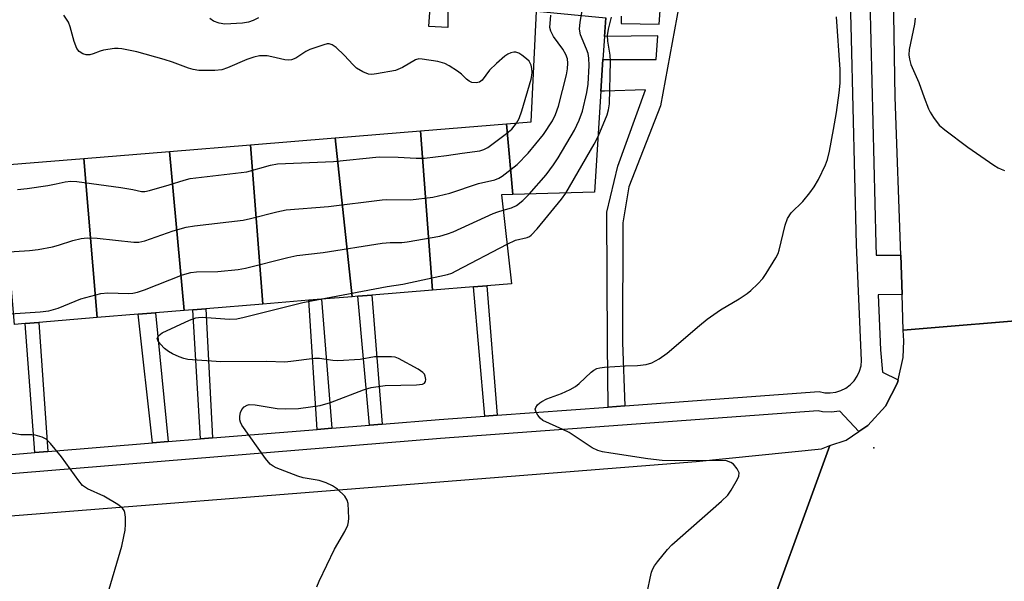
# Model space of a CAD drawing. Units: inches. Extents: x 1297759 to 1303760, y 485451 to 489451.
# Drawn here: x 1300671 to 1300906, y 486249 to 486383 of the extents above; entities that cross this region are included whole.
import ezdxf

# ---------------------------------------------------------------- set-up
doc = ezdxf.new("R2010")
doc.units = ezdxf.units.IN
doc.header["$MEASUREMENT"] = 0
for name, color, linetype in [('BLDG-Footprint', 5, 'Continuous'), ('CNTRL-Analytical Point', 7, 'Continuous'), ('TRANS-Non Street Sidewalk', 7, 'Continuous'), ('TRANS-Road', 130, 'Continuous'), ('TRANS-Street Sidewalk', 7, 'Continuous'), ('Undefined', 1, 'Continuous')]:
    doc.layers.add(name, color=color, linetype=linetype)

msp = doc.modelspace()

# ---------------------------------------------------------------- linework, layer by layer
at = {"layer": 'BLDG-Footprint'}
for points, elevation in [([(1300810.75, 486383.28), (1300810.45, 486378.77), (1300810.1, 486373.29), (1300809.61, 486365.74), (1300808.05, 486341.56), (1300788.57, 486341.04), (1300787.04, 486357.91), (1300792.91, 486358.39), (1300794.18, 486384.84)], 319), ([(1300788.57, 486341.04), (1300785.82, 486340.97), (1300788.25, 486319.7), (1300782.29, 486319.21), (1300779.14, 486318.95), (1300769.32, 486318.15), (1300766.45, 486356.22), (1300787.04, 486357.91)], 319.14), ([(1300769.32, 486318.15), (1300754.8, 486316.96), (1300751.44, 486316.68), (1300750.12, 486316.57), (1300746.06, 486354.55), (1300766.45, 486356.22)], 315.1), ([(1300728.74, 486314.82), (1300715.13, 486313.71), (1300712, 486313.45), (1300709.9, 486313.28), (1300706.43, 486351.31), (1300725.83, 486352.89)], 315.77), ([(1300750.12, 486316.57), (1300742.8, 486315.97), (1300739.71, 486315.72), (1300728.74, 486314.82), (1300725.83, 486352.89), (1300746.06, 486354.55)], 316.11), ([(1300709.9, 486313.28), (1300703.07, 486312.72), (1300698.9, 486312.38), (1300689.08, 486311.58), (1300685.93, 486349.63), (1300706.43, 486351.31)], 316.34), ([(1300689.08, 486311.58), (1300675.2, 486310.44), (1300671.86, 486310.16), (1300669.32, 486309.96), (1300666.19, 486348.01), (1300685.93, 486349.63)], 316.35)]:
    msp.add_lwpolyline(points, close=True, dxfattribs=dict(at, elevation=elevation))
at = {"layer": 'CNTRL-Analytical Point'}
msp.add_point((1300874.86, 486280.48, 322), dxfattribs=at)
at = {"layer": 'TRANS-Non Street Sidewalk'}
for points in [[(1300780.17, 486478.54), (1300778.25, 486457.26), (1300783.51, 486457.15), (1300783.24, 486453.58), (1300777.79, 486454.05), (1300773.91, 486402.79), (1300779.32, 486402.49), (1300779.09, 486399.53), (1300773.01, 486400.03), (1300772.96, 486380.95), (1300768.42, 486381.18), (1300773.73, 486456.99), (1300776.32, 486487.57), (1300777.88, 486487.51), (1300779.42, 486487.25), (1300780.91, 486486.79)], [(1300757.32, 486286.13), (1300754.28, 486285.88), (1300751.44, 486316.68), (1300754.8, 486316.96)], [(1300784.77, 486288.26), (1300781.83, 486288.05), (1300779.14, 486318.95), (1300782.29, 486319.21)], [(1300745.23, 486285.14), (1300741.73, 486284.85), (1300739.71, 486315.72), (1300742.8, 486315.97)], [(1300706.09, 486281.93), (1300702.39, 486281.63), (1300698.9, 486312.38), (1300703.07, 486312.72)], [(1300716.74, 486282.8), (1300713.8, 486282.56), (1300712, 486313.45), (1300715.13, 486313.71)], [(1300677.31, 486279.57), (1300674.25, 486279.32), (1300671.86, 486310.16), (1300675.2, 486310.44)]]:
    msp.add_lwpolyline(points, close=True, dxfattribs=at)
for points in [[(1300828.29, 486386.46), (1300823.86, 486362.21), (1300816.25, 486342.82), (1300814.85, 486334.21), (1300814.77, 486305.63), (1300815.36, 486290.5), (1300811.36, 486290.2), (1300811.15, 486305.33), (1300810.99, 486336.83), (1300813.62, 486347.79), (1300820.25, 486366.06), (1300810.5, 486365.75), (1300809.61, 486365.74), (1300810.1, 486373.29), (1300822.79, 486373.28), (1300823.21, 486378.96), (1300810.45, 486378.77), (1300810.75, 486383.28)], [(1300814.45, 486383.7), (1300814.45, 486381.88), (1300823.56, 486381.73), (1300823.83, 486386.13)]]:
    msp.add_lwpolyline(points, dxfattribs=at)
at = {"layer": 'TRANS-Road'}
for points in [[(1300914.88, 486682.59), (1300911.65, 486564.14), (1300911.63, 486562.61), (1300911.02, 486528.87), (1300910.98, 486460.32), (1300912.52, 486391.78), (1300916.44, 486311.44), (1300881.93, 486308.61), (1300881.64, 486317.1), (1300881.32, 486326.48), (1300880.02, 486364.3), (1300877.93, 486492.74), (1300877.63, 486511.33), (1300877.59, 486515.26), (1300877.14, 486566.66), (1300881.88, 486697.31), (1300881.3, 486700.29)], [(1300845.63, 486229.54), (1300689.14, 486219.13), (1300662.57, 486217.36), (1300650.45, 486216.38), (1300583.3, 486210.95), (1300542.12, 486207.62), (1300439.21, 486199.28), (1300435.33, 486247), (1300440.88, 486247.31), (1300441.59, 486247.46), (1300469.97, 486249.47), (1300497.5, 486251.43), (1300594.93, 486258.34), (1300832.41, 486277.19), (1300862.34, 486280.24), (1300864.38, 486280.96)]]:
    msp.add_lwpolyline(points, close=True, dxfattribs=at)
msp.add_lwpolyline([(1300923.71, 486212.6), (1300888.55, 486209.49), (1300886.59, 486213.88), (1300882.27, 486219.73), (1300876.79, 486224.51), (1300874.14, 486225.96), (1300870.41, 486228), (1300863.43, 486230.04), (1300859.8, 486230.48), (1300845.63, 486229.54), (1300864.38, 486280.96), (1300868.24, 486282.3), (1300871.29, 486284.32), (1300873.45, 486285.76), (1300877.63, 486290.41), (1300880.52, 486295.96), (1300880.7, 486296.73), (1300881.93, 486302.05), (1300882.02, 486306.03), (1300881.93, 486308.61), (1300916.44, 486311.44)], dxfattribs=at)
at = {"layer": 'TRANS-Street Sidewalk'}
for points in [[(1300665.98, 486278.64), (1300674.25, 486279.32), (1300677.31, 486279.57), (1300702.39, 486281.63), (1300706.09, 486281.93), (1300713.8, 486282.56), (1300716.74, 486282.8), (1300741.73, 486284.85), (1300745.23, 486285.14), (1300754.28, 486285.88), (1300757.32, 486286.13), (1300770.91, 486287.25), (1300781.83, 486288.05), (1300784.77, 486288.26), (1300811.36, 486290.2), (1300815.36, 486290.5), (1300861.84, 486293.9), (1300863.13, 486293.63), (1300864.45, 486293.59), (1300865.75, 486293.76), (1300867.01, 486294.15), (1300868.19, 486294.74), (1300869.25, 486295.53), (1300870.17, 486296.47), (1300870.91, 486297.56), (1300871.47, 486298.76), (1300871.81, 486300.03), (1300871.94, 486301.34), (1300870.75, 486328.99), (1300869.51, 486378.26), (1300868.35, 486424.04)], [(1300873.89, 486387.6), (1300875.36, 486329.15), (1300875.47, 486326.52), (1300881.32, 486326.48), (1300881.64, 486317.1), (1300875.89, 486317.01), (1300876.45, 486303.85), (1300876.99, 486298.55), (1300880.7, 486296.73), (1300880.52, 486295.96), (1300877.63, 486290.41), (1300873.45, 486285.76), (1300871.29, 486284.32), (1300866.74, 486289.24), (1300864.67, 486288.96), (1300862.58, 486289.03), (1300861.54, 486289.25), (1300771.27, 486282.65), (1300583.3, 486267.23)]]:
    msp.add_lwpolyline(points, dxfattribs=at)
at = {"layer": 'Undefined'}
for points, elevation in [([(1300792.47, 486341.14), (1300796.49, 486345.75), (1300798.29, 486348.09), (1300799.4, 486349.81), (1300803.3, 486356.38), (1300804.38, 486358.78), (1300805.2, 486360.96), (1300806.22, 486365.42), (1300806.52, 486367.43), (1300806.8, 486371.87), (1300806.75, 486373.62), (1300806.52, 486374.72), (1300806.19, 486375.8), (1300804.7, 486379.24), (1300804.5, 486380.53), (1300804.63, 486382.22), (1300805.73, 486388.67)], 318), ([(1300666.82, 486327.2), (1300672.94, 486327.62), (1300674.98, 486327.84), (1300678.44, 486328.52), (1300679.85, 486328.88), (1300683.31, 486330.04), (1300685.31, 486330.48), (1300686.74, 486330.67), (1300689.08, 486330.55), (1300697.92, 486329.59), (1300699.07, 486329.59), (1300700.5, 486329.93), (1300707.29, 486332.32), (1300710.39, 486333.24), (1300712.37, 486333.55), (1300724.03, 486334.87), (1300725.77, 486335.25), (1300732.1, 486336.89), (1300734.29, 486337.34), (1300744.45, 486338.16), (1300757.27, 486339.76), (1300758.43, 486339.81), (1300764.09, 486339.73), (1300769.4, 486340.36), (1300773.48, 486341.33), (1300780.32, 486343.68), (1300784.2, 486344.57), (1300785.22, 486344.95), (1300785.95, 486345.39), (1300789.58, 486348.23), (1300792.22, 486350.93), (1300795.91, 486355.38), (1300798.03, 486358.63), (1300798.78, 486360.19), (1300799.42, 486362.13), (1300801.37, 486369.63), (1300801.61, 486371.04), (1300801.72, 486372.4), (1300801.63, 486373.49), (1300801.23, 486374.54), (1300800.46, 486375.75), (1300798.27, 486378.81), (1300797.59, 486380.05), (1300797.42, 486381), (1300797.6, 486383.9)], 316), ([(1300789.45, 486358.1), (1300790.06, 486359.19), (1300790.69, 486361.04), (1300792.89, 486368.6), (1300793.08, 486369.45), (1300793.15, 486370.29), (1300793.08, 486371.12), (1300792.9, 486371.93), (1300792.72, 486372.44), (1300792.44, 486372.89), (1300791.84, 486373.49), (1300790.7, 486374.37), (1300789.98, 486374.81), (1300789.24, 486375.07), (1300788.76, 486375.06), (1300788.04, 486374.87), (1300787.33, 486374.55), (1300786.62, 486374.09), (1300784.65, 486372.34), (1300782.97, 486370.72), (1300781.18, 486368.36), (1300780.55, 486367.92), (1300779.79, 486367.76), (1300778.75, 486367.84), (1300778.08, 486368.15), (1300777.47, 486368.6), (1300776.23, 486369.77), (1300775.3, 486370.5), (1300773.33, 486371.83), (1300772.3, 486372.37), (1300770.62, 486372.8), (1300766.86, 486373.41), (1300766.03, 486373.43), (1300765.26, 486373.22), (1300762.14, 486371.36), (1300760.51, 486370.68), (1300755.9, 486369.85), (1300754.8, 486369.75), (1300753.99, 486369.84), (1300752.65, 486370.36), (1300751.14, 486371.25), (1300750.32, 486372.02), (1300748.21, 486374.34), (1300746.26, 486376.17), (1300745.36, 486376.84), (1300744.63, 486377.06), (1300744.11, 486377.02), (1300743.3, 486376.83), (1300740.02, 486375.71), (1300739, 486375.19), (1300736.61, 486373.63), (1300735.62, 486373.21), (1300734.86, 486373.13), (1300734.04, 486373.21), (1300730.93, 486373.97), (1300729.79, 486374.18), (1300727.97, 486374.15), (1300726.58, 486373.84), (1300724.92, 486373.29), (1300720.28, 486371.28), (1300718.94, 486370.86), (1300717.25, 486370.66), (1300713.45, 486370.67), (1300712.06, 486370.91), (1300710.98, 486371.2), (1300707.14, 486372.67), (1300705.17, 486373.3), (1300698.61, 486375.11), (1300694.99, 486375.89), (1300694.14, 486375.95), (1300693.27, 486375.91), (1300690.65, 486375.56), (1300689.8, 486375.34), (1300688.16, 486374.63), (1300687.33, 486374.44), (1300686.49, 486374.43), (1300685.73, 486374.65), (1300684.81, 486375.19), (1300684.23, 486375.92), (1300683.62, 486377.59), (1300682.63, 486381.15), (1300682.23, 486382.21), (1300681.12, 486383.88)], 314), ([(1300727.67, 486383.31), (1300726.41, 486382.62), (1300725.32, 486382.22), (1300723.85, 486381.99), (1300719.67, 486381.73), (1300718.27, 486381.96), (1300716.98, 486382.48), (1300716.09, 486383.13)], 316), ([(1300820.27, 486243.82), (1300821.38, 486249.29), (1300821.71, 486250.71), (1300822, 486251.52), (1300822.44, 486252.26), (1300823.14, 486253.19), (1300825.55, 486256.16), (1300826.53, 486257.24), (1300838.42, 486267.72), (1300839.92, 486269.14), (1300840.79, 486270.33), (1300842.27, 486272.91), (1300842.59, 486273.68), (1300842.64, 486274.44), (1300842.19, 486275.41), (1300841.32, 486276.51), (1300840.67, 486276.97), (1300839.65, 486277.3), (1300838.19, 486277.39), (1300827.26, 486277.32), (1300824.23, 486277.42), (1300820.81, 486277.83), (1300811.98, 486279.17), (1300809.96, 486279.52), (1300808.83, 486279.8), (1300807.52, 486280.44), (1300802.02, 486284.07), (1300800.46, 486284.85), (1300795.71, 486287.01), (1300795.06, 486287.55), (1300794.52, 486288.22), (1300794.09, 486288.94), (1300793.91, 486289.66), (1300794.03, 486290.09), (1300794.42, 486290.7), (1300794.98, 486291.24), (1300795.44, 486291.54), (1300796.7, 486292.13), (1300800.19, 486293.47), (1300802.27, 486294.41), (1300803.5, 486295.09), (1300804.37, 486295.8), (1300807.26, 486298.54), (1300807.94, 486299.03), (1300808.62, 486299.38), (1300809.34, 486299.6), (1300810.47, 486299.76), (1300815.39, 486300.06), (1300818.39, 486300.15), (1300820.39, 486300.38), (1300821.76, 486300.75), (1300823.54, 486301.72), (1300825.45, 486303.08), (1300833.15, 486309.69), (1300835.03, 486311.18), (1300838.19, 486313.45), (1300842.64, 486316.06), (1300844.57, 486317.33), (1300845.48, 486318.03), (1300847.16, 486319.67), (1300848.33, 486320.97), (1300849.15, 486322.16), (1300851.44, 486325.88), (1300851.97, 486326.9), (1300852.24, 486327.73), (1300853.64, 486333.67), (1300854.2, 486335.25), (1300855.11, 486336.62), (1300857.89, 486339.35), (1300859.59, 486341.4), (1300860.64, 486342.83), (1300861.63, 486344.64), (1300863.3, 486348.11), (1300863.76, 486349.41), (1300864.28, 486351.41), (1300865.26, 486356.55), (1300865.92, 486360.62), (1300866.61, 486365.34), (1300866.8, 486367.66), (1300866.86, 486369.39), (1300866.8, 486370.89), (1300865.93, 486383.49)], 322), ([(1300808.91, 486354.9), (1300811.11, 486360.11), (1300811.41, 486361.24), (1300811.65, 486362.68), (1300811.91, 486372.89), (1300811.8, 486374.32), (1300811.29, 486377.67), (1300811.19, 486379.01), (1300811.41, 486380.6), (1300812.11, 486383.43)], 320), ([(1300884.74, 486383.16), (1300884.6, 486381.72), (1300883.34, 486375.72), (1300883.27, 486374.41), (1300883.37, 486373.37), (1300883.75, 486372.09), (1300885.64, 486367.84), (1300886.88, 486364.23), (1300887.99, 486361.48), (1300888.39, 486360.69), (1300889.16, 486359.47), (1300890.54, 486357.62), (1300891.88, 486356.47), (1300897.34, 486352.36), (1300903.58, 486348.01), (1300904.58, 486347.41), (1300905.34, 486347.06), (1300906.14, 486346.8)], 322), ([(1300670.04, 486342.21), (1300672.41, 486342.45), (1300677.33, 486343.2), (1300679.35, 486343.55), (1300681.43, 486344.05), (1300682.79, 486344.2), (1300684.25, 486344.1), (1300694.78, 486342.66), (1300697.69, 486342.22), (1300699.7, 486341.77), (1300700.51, 486341.74), (1300701.65, 486341.95), (1300706.37, 486343.3), (1300709.9, 486344.49), (1300711.33, 486344.86), (1300724.91, 486346.47), (1300730.56, 486348), (1300732.26, 486348.34), (1300745.67, 486348.91), (1300756.53, 486350.04), (1300761.09, 486349.93), (1300765.43, 486349.68), (1300767.44, 486349.72), (1300772.7, 486350.32), (1300776.38, 486350.93), (1300780.61, 486351.5), (1300781.61, 486351.77), (1300782.53, 486352.26), (1300786.72, 486355.34), (1300788.28, 486356.62), (1300789.45, 486358.1)], 314), ([(1300801.24, 486341.38), (1300808, 486353.09), (1300808.91, 486354.9)], 320), ([(1300786.24, 486337.27), (1300788.22, 486337.81), (1300789.4, 486338.4), (1300790.94, 486339.56), (1300792.47, 486341.14)], 318), ([(1300787.16, 486329.18), (1300789.21, 486330.13), (1300792, 486330.76), (1300792.49, 486330.98), (1300792.94, 486331.29), (1300794.33, 486332.8), (1300800.18, 486339.93), (1300801.24, 486341.38)], 320), ([(1300665.9, 486312.31), (1300675.47, 486312.98), (1300677.55, 486313.2), (1300679.8, 486313.81), (1300685.18, 486316.04), (1300690.02, 486317.37), (1300691.71, 486317.52), (1300696.61, 486317.38), (1300697.69, 486317.46), (1300698.78, 486317.68), (1300700.45, 486318.26), (1300709.49, 486321.78), (1300711.53, 486322.38), (1300712.9, 486322.51), (1300717.97, 486322.59), (1300722.86, 486323.08), (1300724.6, 486323.42), (1300734.76, 486325.97), (1300736.91, 486326.42), (1300743.2, 486327.14), (1300757.31, 486329.37), (1300759.2, 486329.54), (1300761.96, 486329.56), (1300763.3, 486329.68), (1300771.05, 486331.07), (1300772.92, 486331.6), (1300774.24, 486332.1), (1300783.85, 486336.47), (1300784.94, 486336.9), (1300786.24, 486337.27)], 318), ([(1300742.02, 486315.91), (1300758.46, 486319), (1300762.22, 486319.55), (1300772.95, 486321.92), (1300773.91, 486322.25), (1300774.98, 486322.76), (1300787.16, 486329.18)], 320), ([(1300741.69, 486247.2), (1300742.18, 486248.56), (1300745.91, 486256.19), (1300748.37, 486260.46), (1300749.08, 486261.94), (1300749.25, 486262.76), (1300749.3, 486263.63), (1300749.16, 486267.15), (1300748.95, 486267.96), (1300748.32, 486268.89), (1300746.63, 486270.56), (1300745.44, 486271.37), (1300743.87, 486272.05), (1300742.25, 486272.6), (1300738.38, 486273.27), (1300737.12, 486273.63), (1300731.96, 486275.62), (1300731.2, 486276.02), (1300730.52, 486276.52), (1300729.39, 486277.86), (1300723.75, 486285.83), (1300723.39, 486286.61), (1300723.28, 486287.17), (1300723.25, 486288.05), (1300723.37, 486288.9), (1300723.73, 486289.64), (1300724.28, 486290.25), (1300724.96, 486290.68), (1300725.48, 486290.79), (1300726.9, 486290.74), (1300732.19, 486289.88), (1300734.18, 486289.76), (1300737.26, 486289.82), (1300742.44, 486290.54), (1300744.93, 486291.26), (1300752.81, 486294.32), (1300754.64, 486294.85), (1300758.01, 486295.32), (1300765.5, 486295.48), (1300766.91, 486295.67), (1300767.39, 486295.93), (1300767.65, 486296.34), (1300767.7, 486296.8), (1300767.57, 486297.55), (1300767.37, 486298.03), (1300767.05, 486298.45), (1300765.87, 486299.28), (1300761.17, 486301.81), (1300760.36, 486302.11), (1300759.52, 486302.23), (1300755.48, 486302.18), (1300752.02, 486301.59), (1300746.65, 486301.27), (1300745.46, 486301.31), (1300742.26, 486301.78), (1300741.13, 486301.84), (1300735.47, 486301.05), (1300734, 486300.93), (1300729.6, 486301.11), (1300718.73, 486301.01), (1300710.77, 486301.6), (1300709.85, 486301.79), (1300708.76, 486302.19), (1300707.16, 486302.89), (1300706.15, 486303.45), (1300705.25, 486304.21), (1300704.24, 486305.27), (1300703.73, 486305.92), (1300703.5, 486306.56), (1300703.59, 486306.93), (1300703.84, 486307.28), (1300704.69, 486307.91), (1300711.17, 486310.97), (1300712.7, 486311.55), (1300713.34, 486311.64), (1300714.22, 486311.65), (1300720.78, 486311.19), (1300722.53, 486311.28), (1300724.26, 486311.66), (1300738.32, 486315.21), (1300742.02, 486315.91)], 320), ([(1300691.59, 486245.29), (1300694.98, 486256.94), (1300695.52, 486259.26), (1300695.78, 486260.73), (1300695.89, 486262.16), (1300695.89, 486263.86), (1300695.73, 486264.95), (1300695.55, 486265.44), (1300695.17, 486266.01), (1300694.08, 486266.88), (1300690.73, 486268.87), (1300686.84, 486270.66), (1300686.09, 486271.11), (1300685.65, 486271.47), (1300684.72, 486272.58), (1300680.57, 486278.28), (1300677.98, 486281.49), (1300676.95, 486282.49), (1300675.95, 486282.98), (1300674.32, 486283.44), (1300673.46, 486283.53), (1300670.83, 486283.56), (1300668.53, 486283.94)], 318)]:
    msp.add_lwpolyline(points, dxfattribs=dict(at, elevation=elevation))

doc.saveas('drawing.dxf')
